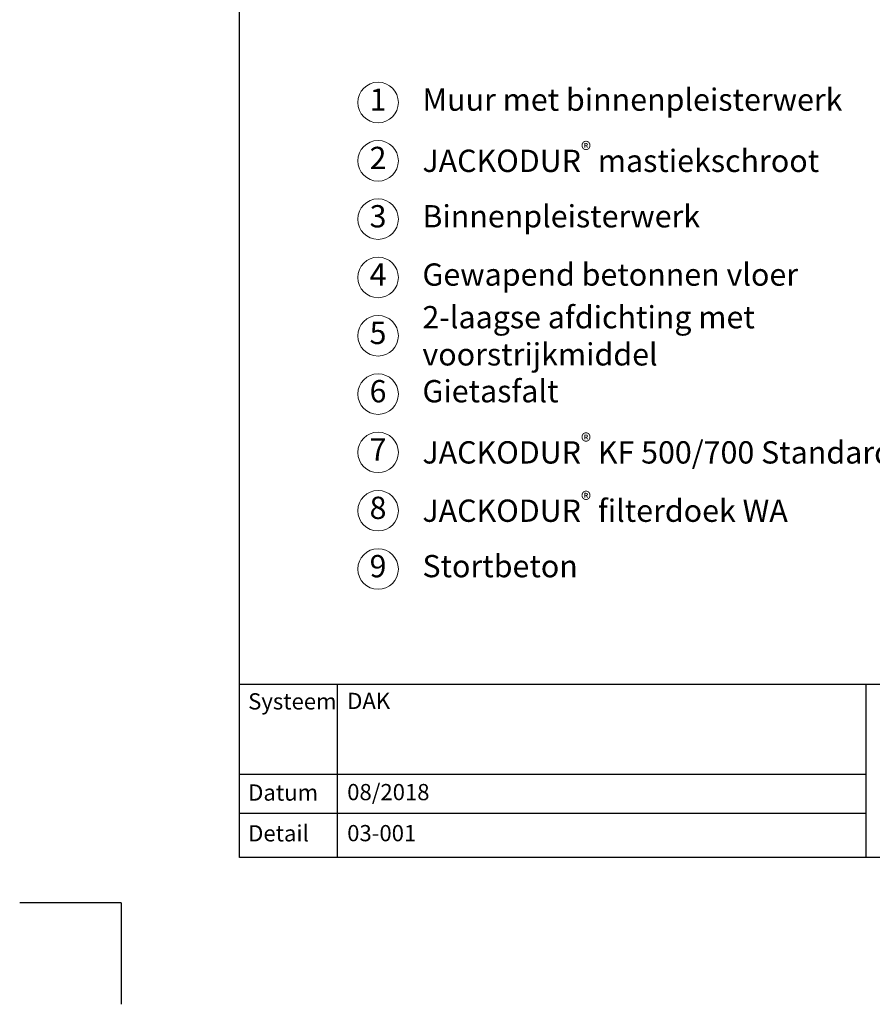
# Model space of a CAD drawing. Units: millimetres. Extents: x -100 to 1585, y -100 to 2200.
# Drawn here: x -100 to 741, y -100 to 872 of the extents above; entities that cross this region are included whole.
import ezdxf

# ---------------------------------------------------------------- set-up
doc = ezdxf.new("R2010")
doc.units = ezdxf.units.MM
doc.layers.get('0').update_dxf_attribs({"lineweight": 25})
for name, color, linetype, lineweight in [('0 @ 1', 7, 'Continuous', 25), ('Legend NL', 7, 'Continuous', 20), ('Legend NL @ 1', 7, 'Continuous', 20)]:
    doc.layers.add(name, color=color, linetype=linetype, lineweight=lineweight)
doc.styles.add('Beschriftung', font='arial.ttf', dxfattribs={"height": 22})

# ---------------------------------------------------------------- blocks, each defined once
blk = doc.blocks.new('A$C6D56434F')
at = {"layer": 'Legend NL'}
blk.add_circle((20, 20), 20, dxfattribs=at)
at = {"layer": 'Legend NL @ 1', "insert": (19.96, 19.98), "char_height": 22, "width": 30.0625, "attachment_point": 5, "style": 'Beschriftung'}
blk.add_mtext('1', dxfattribs=at)
blk = doc.blocks.new('A$C19322969')
at = {"layer": 'Legend NL'}
blk.add_circle((20, 20), 20, dxfattribs=at)
at = {"layer": 'Legend NL @ 1', "insert": (19.96, 19.98), "char_height": 22, "width": 30.0625, "attachment_point": 5, "style": 'Beschriftung'}
blk.add_mtext('2', dxfattribs=at)
blk = doc.blocks.new('A$C43F11C5A')
at = {"layer": 'Legend NL'}
blk.add_circle((20, 20), 20, dxfattribs=at)
at = {"layer": 'Legend NL @ 1', "insert": (19.96, 19.98), "char_height": 22, "width": 30.0625, "attachment_point": 5, "style": 'Beschriftung'}
blk.add_mtext('3', dxfattribs=at)
blk = doc.blocks.new('A$C1E40115B')
at = {"layer": 'Legend NL'}
blk.add_circle((20, 20), 20, dxfattribs=at)
at = {"layer": 'Legend NL @ 1', "insert": (19.96, 19.98), "char_height": 22, "width": 30.0625, "attachment_point": 5, "style": 'Beschriftung'}
blk.add_mtext('4', dxfattribs=at)
blk = doc.blocks.new('A$C3B4B390D')
at = {"layer": 'Legend NL'}
blk.add_circle((20, 20), 20, dxfattribs=at)
at = {"layer": 'Legend NL @ 1', "insert": (19.96, 19.98), "char_height": 22, "width": 30.0625, "attachment_point": 5, "style": 'Beschriftung'}
blk.add_mtext('5', dxfattribs=at)
blk = doc.blocks.new('A$C109102C9')
at = {"layer": 'Legend NL'}
blk.add_circle((20, 20), 20, dxfattribs=at)
at = {"layer": 'Legend NL @ 1', "insert": (19.96, 19.98), "char_height": 22, "width": 30.0625, "attachment_point": 5, "style": 'Beschriftung'}
blk.add_mtext('6', dxfattribs=at)
blk = doc.blocks.new('A$C6068149E')
at = {"layer": 'Legend NL'}
blk.add_circle((20, 20), 20, dxfattribs=at)
at = {"layer": 'Legend NL @ 1', "insert": (19.96, 19.98), "char_height": 22, "width": 30.0625, "attachment_point": 5, "style": 'Beschriftung'}
blk.add_mtext('7', dxfattribs=at)
blk = doc.blocks.new('A$C19C73A45')
at = {"layer": 'Legend NL'}
blk.add_circle((20, 20), 20, dxfattribs=at)
at = {"layer": 'Legend NL @ 1', "insert": (19.96, 19.98), "char_height": 22, "width": 30.0625, "attachment_point": 5, "style": 'Beschriftung'}
blk.add_mtext('8', dxfattribs=at)
blk = doc.blocks.new('A$C34003FF7')
at = {"layer": 'Legend NL'}
blk.add_circle((20, 20), 20, dxfattribs=at)
at = {"layer": 'Legend NL @ 1', "insert": (19.96, 19.98), "char_height": 22, "width": 30.0625, "attachment_point": 5, "style": 'Beschriftung'}
blk.add_mtext('9', dxfattribs=at)

msp = doc.modelspace()

# ---------------------------------------------------------------- linework, layer by layer
for p, q in [((117, 45), (117, 2055)), ((213.36, 215.55), (213.36, 45)), ((735, 215.55), (735, 45)), ((1440, 45), (117, 45)), ((0, 0), (-100, 0)), ((0, 0), (0, -100))]:
    msp.add_line(p, q)
at = {"ltscale": 0.1}
for p, q in [((1440, 215.55), (117, 215.55)), ((735, 126.85), (117, 126.85)), ((735, 88.41), (117, 88.41))]:
    msp.add_line(p, q, dxfattribs=at)

# ---------------------------------------------------------------- block references
at = {"layer": 'Legend NL'}
for name, p in [('A$C6D56434F', (233.69, 769.89)), ('A$C19322969', (233.69, 712.35)), ('A$C43F11C5A', (233.69, 654.81)), ('A$C1E40115B', (233.69, 597.27)), ('A$C3B4B390D', (233.69, 539.73)), ('A$C109102C9', (233.69, 482.18)), ('A$C6068149E', (233.69, 424.64)), ('A$C19C73A45', (233.69, 367.1)), ('A$C34003FF7', (233.69, 309.56))]:
    msp.add_blockref(name, p, dxfattribs=at)

# ---------------------------------------------------------------- texts
at = {"layer": '0 @ 1', "lineweight": 25, "char_height": 16, "attachment_point": 1, "style": 'Beschriftung'}
for s, insert, width in [('Systeem', (125.49, 206.95), 75.701), ('\\A1;DAK', (223.22, 207.39), 505.0557), ('{\\fArial|b0|i0|c0|p34;Datum}', (125.49, 116.97), 87.8725), ('08/2018', (223.22, 117.41), 207.7794), ('{\\fArial|b0|i0|c0|p34;Detail}', (125.49, 76.74), 87.8725), ('03-001', (223.22, 76.91), 500.7724)]:
    msp.add_mtext(s, dxfattribs=dict(at, insert=insert, width=width))
at = {"layer": 'Legend NL @ 1', "char_height": 22, "attachment_point": 4, "style": 'Beschriftung'}
for s, insert, width in [('Muur met binnenpleisterwerk', (297.47, 789.89), 505.4335), ('\\A1;JACKODUR{\\H0.7x;\\S®^ ;} mastiekschroot', (297.47, 732.35), 582.026), ('Binnenpleisterwerk', (297.47, 674.81), 482.3637), ('Gewapend betonnen vloer', (297.47, 617.27), 552.9958), ('\\A1;2-laagse afdichting met voorstrijkmiddel', (297.47, 559.73), 565.5664), ('Gietasfalt', (297.47, 502.18), 553.9486), ('\\A1;JACKODUR{\\H0.7x;\\S®^ ;} KF 500/700 Standard SF', (297.47, 444.64), 608.5861), ('\\A1;JACKODUR{\\H0.7x;\\S®^ ;\\H1.42857x; filterdoek WA}', (297.47, 387.1), 500.896), ('Stortbeton', (297.47, 329.56), 487.8702)]:
    msp.add_mtext(s, dxfattribs=dict(at, insert=insert, width=width))

doc.saveas('drawing.dxf')
